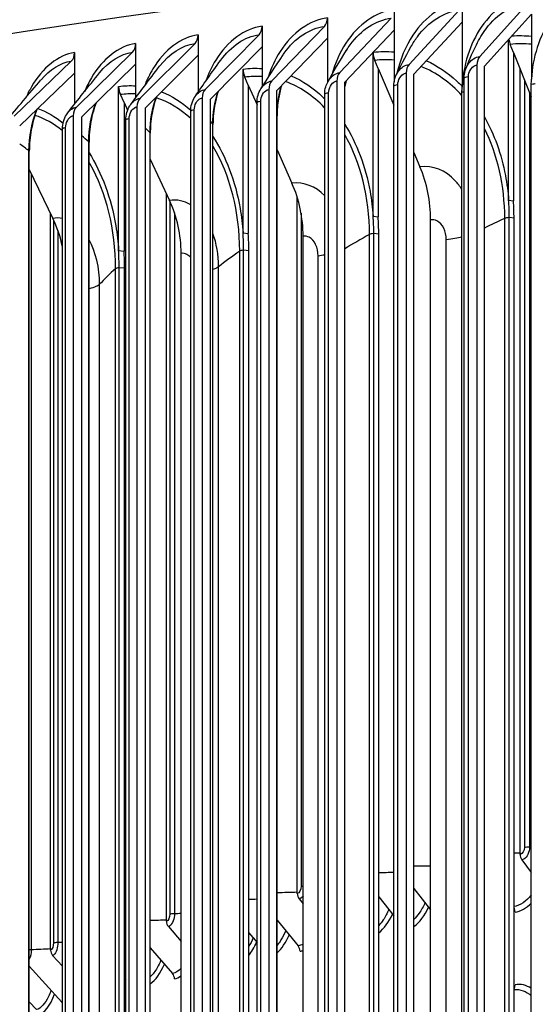
# Model space of a CAD drawing. Units: inches. Extents: x -19 to 86, y 1 to 83.
# Drawn here: x -5 to -3, y 73 to 77 of the extents above; entities that cross this region are included whole.
import ezdxf

# ---------------------------------------------------------------- set-up
doc = ezdxf.new("R2010")
doc.units = ezdxf.units.IN
doc.header["$LTSCALE"] = 4
doc.header["$MEASUREMENT"] = 0
doc.layers.add('Visible (ANSI)', color=7, linetype='Continuous')
doc.layers.add('Visible Narrow (ANSI)', color=7, linetype='Continuous')

msp = doc.modelspace()

# ---------------------------------------------------------------- linework, layer by layer
at = {"layer": 'Visible (ANSI)'}
for p, q in [((-3.30395, 76.86841), (-3.30395, 76.79839)), ((-3.24365, 76.68098), (-3.07616, 76.86593)), ((-3.53672, 76.84099), (-3.53672, 76.77098)), ((-3.4854, 76.65372), (-3.31363, 76.83916)), ((-3.06672, 76.82513), (-3.22739, 76.64773)), ((-3.06672, 76.82513), (-3.06672, 76.60288)), ((-3.76493, 76.81292), (-3.76493, 76.74291)), ((-3.72261, 76.62579), (-3.54663, 76.81172)), ((-3.30395, 76.79839), (-3.46871, 76.62052)), ((-3.30395, 76.79839), (-3.30395, 76.57614)), ((-3.98846, 76.78421), (-3.98846, 76.71419)), ((-3.95516, 76.59718), (-3.77507, 76.78362)), ((-3.53672, 76.77098), (-3.70551, 76.59263)), ((-3.53672, 76.77098), (-3.53672, 76.59409)), ((-4.42111, 76.72491), (-4.42111, 76.6549)), ((-4.40589, 76.53802), (-4.21782, 76.72551)), ((-4.20723, 76.75487), (-4.20723, 76.68485)), ((-4.18296, 76.56792), (-3.99884, 76.75488)), ((-3.76493, 76.74291), (-3.93767, 76.56408)), ((-3.76493, 76.74291), (-3.76493, 76.59142)), ((-3.14471, 76.18979), (-3.14471, 76.73902)), ((-4.63002, 76.69436), (-4.63002, 76.62434)), ((-4.62385, 76.5075), (-4.43193, 76.69552)), ((-3.98846, 76.71419), (-4.16507, 76.53487)), ((-3.98846, 76.71419), (-3.98846, 76.57661)), ((-3.6083, 76.13513), (-3.6083, 76.69532)), ((-3.12843, 76.6949), (-3.13937, 76.72197)), ((-3.12843, 76.6949), (-3.12843, 76.1873)), ((-3.12843, 76.6949), (-3.06711, 76.54326)), ((-4.83674, 76.47636), (-4.64105, 76.66493)), ((-4.20723, 76.68485), (-4.38762, 76.50502)), ((-4.20723, 76.68485), (-4.20723, 76.5589)), ((-3.59121, 76.64033), (-3.6027, 76.66734)), ((-4.63002, 76.62434), (-4.81773, 76.44346)), ((-4.63002, 76.62434), (-4.63002, 76.51802)), ((-4.42111, 76.6549), (-4.60521, 76.47454)), ((-4.42111, 76.6549), (-4.42111, 76.53924)), ((-4.05346, 76.07787), (-4.05346, 76.63806)), ((-3.59121, 76.64033), (-3.59121, 76.13273)), ((-3.59121, 76.64033), (-3.53786, 76.51492)), ((-3.49508, 76.62447), (-3.49508, 69.73483)), ((-3.25309, 76.65176), (-3.25309, 69.76211)), ((-3.22739, 69.75808), (-3.22739, 76.64773)), ((-3.10509, 73.95378), (-3.10509, 76.63719)), ((-4.0356, 76.58318), (-4.04761, 76.61012)), ((-3.73252, 76.59651), (-3.73252, 69.70686)), ((-3.70551, 69.70298), (-3.70551, 76.59263)), ((-3.46871, 69.73087), (-3.46871, 76.62052)), ((-3.29709, 69.79192), (-3.29709, 76.60722)), ((-4.47934, 76.01814), (-4.47934, 76.57833)), ((-4.0356, 76.58318), (-4.0356, 76.07557)), ((-4.0356, 76.58318), (-4.00567, 76.51604)), ((-3.96531, 76.56788), (-3.96531, 69.67823)), ((-3.93767, 69.67443), (-3.93767, 76.56408)), ((-3.53786, 69.76463), (-3.53786, 76.57993)), ((-3.30433, 69.74328), (-3.30433, 76.55858)), ((-3.06711, 69.77002), (-3.06711, 76.58532)), ((-4.46074, 76.52355), (-4.47325, 76.55042)), ((-4.46074, 76.52355), (-4.46074, 76.01594)), ((-4.46074, 76.52355), (-4.44839, 76.49702)), ((-4.19333, 76.53859), (-4.19333, 69.64894)), ((-4.16507, 69.64522), (-4.16507, 76.53487)), ((-4.00567, 69.70802), (-4.00567, 76.52332)), ((-3.77409, 69.73666), (-3.77409, 76.55196)), ((-4.41649, 76.50866), (-4.41649, 69.61901)), ((-4.38762, 69.61537), (-4.38762, 76.50502)), ((-4.23248, 69.67874), (-4.23248, 76.49404)), ((-4.63466, 76.4781), (-4.63466, 69.58845)), ((-4.60521, 69.58489), (-4.60521, 76.47454)), ((-4.45442, 69.64881), (-4.45442, 76.46411)), ((-3.93698, 69.67353), (-3.93698, 76.47814)), ((-4.67139, 69.61826), (-4.67139, 76.43356)), ((-4.15635, 69.63406), (-4.15635, 76.44871)), ((-4.58031, 69.57273), (-4.58031, 76.38803)), ((-4.37082, 69.60337), (-4.37082, 76.41867)), ((-4.78471, 69.54149), (-4.78471, 76.35679)), ((-3.93698, 76.36195), (-3.88599, 76.24755)), ((-4.37082, 76.33036), (-4.30493, 76.18879)), ((-3.46871, 76.35236), (-3.44809, 76.30387)), ((-4.78471, 76.29405), (-4.70413, 76.1277)), ((-4.31537, 73.72555), (-4.31537, 76.21123)), ((-3.86774, 73.82015), (-3.86774, 76.19866)), ((-3.14471, 76.18979), (-3.12843, 76.1873)), ((-4.71178, 73.62708), (-4.71178, 76.1435)), ((-3.6083, 76.13513), (-3.59121, 76.13273)), ((-3.41178, 70.0259), (-3.41178, 76.1225)), ((-3.14252, 70.18276), (-3.14252, 76.13065)), ((-3.12624, 70.18026), (-3.12624, 76.12816)), ((-4.05346, 76.07787), (-4.0356, 76.07557)), ((-3.84803, 69.96979), (-3.84803, 76.06639)), ((-3.6062, 70.1281), (-3.6062, 76.076)), ((-3.58911, 70.1257), (-3.58911, 76.0736)), ((-4.47934, 76.01814), (-4.46074, 76.01594)), ((-4.05145, 70.07086), (-4.05145, 76.01876)), ((-4.2654, 69.91125), (-4.2654, 76.00785)), ((-4.03359, 70.06856), (-4.03359, 76.01646)), ((-4.47742, 70.01114), (-4.47742, 75.95904)), ((-4.45882, 70.00894), (-4.45882, 75.95684)), ((-3.09917, 73.93523), (-3.06711, 73.89204)), ((-3.46871, 73.83785), (-3.41178, 73.76464)), ((-3.86135, 73.80168), (-3.84803, 73.78528)), ((-3.58911, 73.8093), (-3.53786, 73.74437)), ((-4.30869, 73.70715), (-4.2654, 73.65646)), ((-3.93698, 73.72874), (-3.86486, 73.64106)), ((-4.03359, 73.68569), (-4.00567, 73.65219)), ((-4.37082, 73.63455), (-4.29478, 73.54657)), ((-4.70484, 73.60874), (-4.67139, 73.5713)), ((-4.45882, 73.59609), (-4.45442, 73.59106)), ((-4.78471, 73.57146), (-4.67358, 73.44837)), ((-4.78471, 73.45031), (-4.76007, 73.4233))]:
    msp.add_line(p, q, dxfattribs=at)
for centre, major_axis, ratio, start_param, end_param in [((6.21807, 75.53148), (-14.47323, 0), 0.1314988, 3.9945768, 6.2700491), ((-3.79256, 76.81672), (-0.00499, 0.03969), 0.6849699, 3.6454174, 4.5309059), ((-4.01672, 76.78793), (-0.00521, 0.03966), 0.7003076, 3.6416294, 4.527118), ((-4.45057, 76.72847), (-0.00567, 0.0396), 0.7299932, 3.63329, 4.5187785), ((-4.23609, 76.75851), (-0.00543, 0.03963), 0.7153177, 3.6375936, 4.5230821), ((-3.11214, 76.74499), (-0.00561, 0.04968), 0.6456679, 1.6029246, 1.9783584), ((-4.66006, 76.69783), (-0.00591, 0.03956), 0.7443273, 3.6286963, 4.5141848), ((-3.57412, 76.69052), (-0.00611, 0.04963), 0.6776379, 1.3910158, 1.9716454), ((-3.22738, 76.64773), (-0.00439, 0.03976), 0.6370637, 0.5138714, 1.3993599), ((-4.01773, 76.63346), (-0.00666, 0.04956), 0.7083365, 1.3834097, 1.9640393), ((-3.70551, 76.59263), (-0.00478, 0.03971), 0.6693118, 0.5073826, 1.3928711), ((-3.46871, 76.62052), (-0.00458, 0.03974), 0.6533405, 0.5107266, 1.3962152), ((-3.93767, 76.56408), (-0.00499, 0.03969), 0.6849699, 0.5038247, 1.3893132), ((-4.44214, 76.57394), (-0.00725, 0.04947), 0.7377059, 1.3747655, 1.9553951), ((-4.16507, 76.53487), (-0.00521, 0.03966), 0.7003076, 0.5000368, 1.3855253), ((-4.38762, 76.50502), (-0.00543, 0.03963), 0.7153177, 0.496001, 1.3814895), ((-4.60521, 76.47454), (-0.00567, 0.0396), 0.7299932, 0.4916973, 1.3771859), ((-3.63337, 76.15361), (0.03962, -0.32173), 0.6776379, 1.3910158, 1.9716454), ((-4.07966, 76.09621), (0.04315, -0.32128), 0.7083365, 1.3834097, 1.9640393), ((-4.50663, 76.03632), (0.04699, -0.32074), 0.7377059, 1.3747655, 1.9553951), ((-4.91348, 75.97406), (0.05119, -0.3201), 0.7656912, 1.623016, 1.9455323), ((-3.0859, 73.95167), (0.00389, -0.0247), 0.7606749, 4.5084012, 5.3154094), ((-3.84699, 73.81831), (0.0048, -0.02454), 0.8228999, 4.4788355, 5.2858436), ((-3.14222, 73.75836), (0.00402, -0.02467), 0.771643, 1.3625536, 1.9704206), ((-4.2937, 73.72391), (0.00557, -0.02437), 0.8594218, 4.4522637, 5.2592718), ((-3.87938, 73.62439), (0.00498, -0.0245), 0.8324128, 1.3312154, 2.1382235), ((-4.68929, 73.62565), (0.00654, -0.02413), 0.8917644, 4.4175298, 5.224538), ((-4.30992, 73.52977), (0.00579, -0.02432), 0.8679057, 1.302873, 2.1098811), ((-3.14222, 73.51053), (-0.00402, 0.02467), 0.771643, 3.8962792, 4.5041463), ((-4.68926, 73.43143), (0.00681, -0.02405), 0.8991782, 1.9282816, 2.0725751)]:
    msp.add_ellipse(centre, major_axis=major_axis, ratio=ratio, start_param=start_param, end_param=end_param, dxfattribs=at)
for points, knots in [([(-8.19529, 76.22552), (-8.12839, 76.32104), (-8.02923, 76.4035), (-7.5252, 76.71323), (-6.88402, 76.91733), (-5.16691, 77.27859), (-4.12732, 77.43419), (-1.73675, 77.69287), (-0.38892, 77.79623), (2.48323, 77.94163), (4.00672, 77.98375), (7.07688, 78.00274), (8.62299, 77.97963), (11.58251, 77.87051), (12.99535, 77.78451), (14.78286, 77.62583), (15.27337, 77.57596), (15.73767, 77.52212)], [6.1537261, 6.1537261, 6.1537261, 6.1537261, 6.272691, 6.272691, 6.6205072, 6.6205072, 6.9441381, 6.9441381, 7.2651905, 7.2651905, 7.5856849, 7.5856849, 7.9060465, 7.9060465, 8.2264763, 8.2264763, 8.3553536, 8.3553536, 8.3553536, 8.3553536]), ([(-3.29709, 76.60722), (-3.29709, 76.61577), (-3.2958, 76.62447), (-3.29271, 76.63468), (-3.29203, 76.63667), (-3.29128, 76.63863)], [0, 0, 0, 0, 0.065325976, 0.065325976, 0.081414083, 0.081414083, 0.081414083, 0.081414083]), ([(-3.77409, 76.55196), (-3.77409, 76.56053), (-3.77282, 76.56925), (-3.76852, 76.58378), (-3.76594, 76.5899), (-3.76273, 76.59556)], [0, 0, 0, 0, 0.06545623, 0.06545623, 0.11580589, 0.11580589, 0.11580589, 0.11580589]), ([(-3.53786, 76.57993), (-3.53786, 76.58849), (-3.53658, 76.5972), (-3.53277, 76.60994), (-3.53104, 76.61437), (-3.52899, 76.61859)], [0, 0, 0, 0, 0.06539992, 0.06539992, 0.10157413, 0.10157413, 0.10157413, 0.10157413]), ([(-4.13857, 76.56178), (-4.14291, 76.54838), (-4.14654, 76.53447), (-4.15395, 76.49691), (-4.15635, 76.47243), (-4.15635, 76.44871)], [0.25611972, 0.25611972, 0.25611972, 0.25611972, 0.36587389, 0.36587389, 0.54893267, 0.54893267, 0.54893267, 0.54893267]), ([(-4.00567, 76.52332), (-4.00567, 76.53189), (-4.00441, 76.54063), (-3.99974, 76.55657), (-3.99641, 76.56403), (-3.99219, 76.57071)], [0, 0, 0, 0, 0.06549192, 0.06549192, 0.12706787, 0.12706787, 0.12706787, 0.12706787]), ([(-3.9222, 76.58009), (-3.92649, 76.56563), (-3.92991, 76.55064), (-3.93542, 76.51659), (-3.93698, 76.49713), (-3.93698, 76.47814)], [0.25046493, 0.25046493, 0.25046493, 0.25046493, 0.36685167, 0.36685167, 0.51350538, 0.51350538, 0.51350538, 0.51350538]), ([(-4.55627, 76.52249), (-4.56084, 76.51035), (-4.56485, 76.49764), (-4.57407, 76.46159), (-4.57795, 76.43712), (-4.58004, 76.40466), (-4.58031, 76.39631), (-4.58031, 76.38803)], [0.25930843, 0.25930843, 0.25930843, 0.25930843, 0.36320151, 0.36320151, 0.54773905, 0.54773905, 0.6116525, 0.6116525, 0.6116525, 0.6116525]), ([(-4.34994, 76.54258), (-4.35439, 76.52992), (-4.3582, 76.51673), (-4.36661, 76.47993), (-4.3698, 76.4553), (-4.37075, 76.42705), (-4.37082, 76.42285), (-4.37082, 76.41867)], [0.25882875, 0.25882875, 0.25882875, 0.25882875, 0.36466481, 0.36466481, 0.54926707, 0.54926707, 0.58152334, 0.58152334, 0.58152334, 0.58152334]), ([(-4.23248, 76.49404), (-4.23248, 76.50261), (-4.23124, 76.51134), (-4.22652, 76.52765), (-4.22302, 76.53545), (-4.21811, 76.54309), (-4.21764, 76.5438), (-4.21716, 76.5445)], [0, 0, 0, 0, 0.06550378, 0.06550378, 0.12989622, 0.12989622, 0.13653652, 0.13653652, 0.13653652, 0.13653652]), ([(-4.75749, 76.50151), (-4.76221, 76.48973), (-4.76642, 76.47734), (-4.77634, 76.44194), (-4.7808, 76.41768), (-4.78414, 76.38132), (-4.78471, 76.36897), (-4.78471, 76.35679)], [0.25805381, 0.25805381, 0.25805381, 0.25805381, 0.36145592, 0.36145592, 0.5458125, 0.5458125, 0.63979196, 0.63979196, 0.63979196, 0.63979196]), ([(-4.67139, 76.43356), (-4.67139, 76.44213), (-4.67018, 76.45086), (-4.66559, 76.46716), (-4.6622, 76.47496), (-4.65636, 76.48429), (-4.65474, 76.4866), (-4.65302, 76.4888)], [0, 0, 0, 0, 0.0654418, 0.0654418, 0.12972853, 0.12972853, 0.15188019, 0.15188019, 0.15188019, 0.15188019]), ([(-4.45442, 76.46411), (-4.45442, 76.47268), (-4.4532, 76.48142), (-4.44854, 76.49773), (-4.44509, 76.50552), (-4.43967, 76.51407), (-4.4386, 76.51563), (-4.43748, 76.51715)], [0, 0, 0, 0, 0.06548832, 0.06548832, 0.12984267, 0.12984267, 0.1447127, 0.1447127, 0.1447127, 0.1447127])]:
    msp.add_open_spline(points, degree=3, knots=knots, dxfattribs=at)
for points in [[(-3.76273, 76.59556), (-3.74469, 76.62745), (-3.72341, 76.66333), (-3.69954, 76.70189)], [(-3.52899, 76.61859), (-3.51573, 76.64577), (-3.49874, 76.67831), (-3.47887, 76.71409)], [(-3.29128, 76.63863), (-3.28329, 76.65948), (-3.27079, 76.68839), (-3.2551, 76.72112)], [(-4.21716, 76.5445), (-4.1905, 76.58328), (-4.16129, 76.62461), (-4.12997, 76.66785)], [(-3.99219, 76.57071), (-3.9697, 76.60636), (-3.94436, 76.64515), (-3.91667, 76.68619)], [(-4.65302, 76.4888), (-4.61869, 76.53259), (-4.58232, 76.57818), (-4.54419, 76.62518)], [(-4.43748, 76.51715), (-4.40688, 76.5586), (-4.37401, 76.60219), (-4.33921, 76.6474)], [(-4.86365, 76.45956), (-4.82578, 76.50541), (-4.78607, 76.5528), (-4.74476, 76.60142)], [(-3.7009, 76.5975), (-3.70262, 76.59109), (-3.70416, 76.58459), (-3.70551, 76.57803)], [(-3.06711, 76.58532), (-3.06711, 76.59116), (-3.06698, 76.59702), (-3.06672, 76.60288)], [(-3.30433, 76.55858), (-3.30433, 76.56442), (-3.3042, 76.57028), (-3.30395, 76.57614)], [(-3.14252, 76.13065), (-3.14252, 76.15048), (-3.14325, 76.17022), (-3.14471, 76.18979)], [(-3.12624, 76.12816), (-3.12624, 76.14799), (-3.12697, 76.16773), (-3.12843, 76.1873)], [(-3.6062, 76.076), (-3.6062, 76.09583), (-3.6069, 76.11557), (-3.6083, 76.13513)], [(-3.58911, 76.0736), (-3.58911, 76.09343), (-3.58982, 76.11317), (-3.59121, 76.13273)], [(-4.05145, 76.01876), (-4.05145, 76.03859), (-4.05212, 76.05832), (-4.05346, 76.07787)], [(-4.03359, 76.01646), (-4.03359, 76.03629), (-4.03426, 76.05602), (-4.0356, 76.07557)], [(-4.47742, 75.95904), (-4.47742, 75.97886), (-4.47806, 75.99859), (-4.47934, 76.01814)], [(-4.45882, 75.95684), (-4.45882, 75.97667), (-4.45946, 75.9964), (-4.46074, 76.01594)]]:
    msp.add_open_spline(points, degree=3, dxfattribs=at)
at = {"layer": 'Visible Narrow (ANSI)'}
for p, q in [((-3.28241, 69.79604), (-3.28241, 76.61134)), ((-3.09045, 76.60098), (-3.09045, 73.97838)), ((-3.76075, 69.74063), (-3.76075, 76.55593)), ((-3.52386, 69.76868), (-3.52386, 76.58397)), ((-3.07277, 76.55727), (-3.07277, 73.97957)), ((-3.99297, 69.71192), (-3.99297, 76.52722)), ((-4.22041, 69.68255), (-4.22041, 76.49785)), ((-4.44297, 69.65255), (-4.44297, 76.46785)), ((-3.93734, 69.674), (-3.93734, 76.47913)), ((-4.66055, 69.62191), (-4.66055, 76.43721)), ((-4.15689, 69.63475), (-4.15689, 76.44994)), ((-4.58133, 69.57441), (-4.58133, 76.38971)), ((-4.37159, 69.60482), (-4.37159, 76.42012)), ((-4.78602, 69.5434), (-4.78602, 76.3587)), ((-4.77829, 76.28081), (-4.77829, 73.62869)), ((-4.30399, 76.18675), (-4.30399, 73.75045)), ((-4.7018, 76.12281), (-4.7018, 73.65208)), ((-4.28815, 76.14679), (-4.28815, 73.75203)), ((-3.85501, 76.14558), (-3.85501, 73.84494)), ((-3.15799, 70.17959), (-3.15799, 76.12748)), ((-3.12624, 76.12816), (-3.14252, 76.13065)), ((-4.68684, 76.08615), (-4.68684, 73.6538)), ((-3.62061, 70.12485), (-3.62061, 76.07275)), ((-3.58911, 76.0736), (-3.6062, 76.076)), ((-3.35795, 70.10685), (-3.35795, 76.05474)), ((-4.03359, 76.01646), (-4.05145, 76.01876)), ((-4.06477, 70.06753), (-4.06477, 76.01543)), ((-3.79642, 70.05104), (-3.79642, 75.99894)), ((-4.48964, 70.00773), (-4.48964, 75.95563)), ((-4.45882, 75.95684), (-4.47742, 75.95904)), ((-4.13702, 70.01444), (-4.13702, 75.96233)), ((-4.54433, 69.95428), (-4.54433, 75.90218))]:
    msp.add_line(p, q, dxfattribs=at)
msp.add_ellipse((6.21807, 75.97613), major_axis=(-14.49646, 0), ratio=0.1314988, start_param=3.9959752, end_param=6.1413246, dxfattribs=at)
for points, knots in [([(-3.06672, 76.89515), (-3.13096, 76.88807), (-3.19421, 76.84592), (-3.23821, 76.78118), (-3.27711, 76.72393), (-3.3008, 76.64976), (-3.30395, 76.57614)], [-1.5707963, -1.5707963, -1.5707963, -1.5707963, -0.7672169, -0.7672169, -0.7672169, -0.0565761, -0.0565761, -0.0565761, -0.0565761]), ([(-2.82516, 76.92122), (-2.89054, 76.91432), (-2.95495, 76.87235), (-2.99976, 76.80774), (-3.03939, 76.7506), (-3.06351, 76.6765), (-3.06672, 76.60288)], [-1.5707963, -1.5707963, -1.5707963, -1.5707963, -0.7672169, -0.7672169, -0.7672169, -0.0565761, -0.0565761, -0.0565761, -0.0565761]), ([(-3.30395, 76.86841), (-3.367, 76.86114), (-3.42907, 76.81882), (-3.47223, 76.75395), (-3.4976, 76.71583), (-3.51636, 76.67026), (-3.52701, 76.62236)], [-1.5707963, -1.5707963, -1.5707963, -1.5707963, -0.7672169, -0.7672169, -0.7672169, -0.2949363, -0.2949363, -0.2949363, -0.2949363]), ([(-3.25495, 76.72104), (-3.24559, 76.74072), (-3.23454, 76.75913), (-3.22198, 76.77567), (-3.18294, 76.8271), (-3.12987, 76.86001), (-3.07616, 76.86593)], [2.15678137, 2.15678137, 2.15678137, 2.15678137, 2.39644714, 2.39644714, 2.39644714, 3.14159265, 3.14159265, 3.14159265, 3.14159265]), ([(-3.53672, 76.84099), (-3.59856, 76.83355), (-3.65941, 76.79105), (-3.70172, 76.72607), (-3.72236, 76.69436), (-3.73854, 76.65754), (-3.74941, 76.61853)], [-1.5707963, -1.5707963, -1.5707963, -1.5707963, -0.7672169, -0.7672169, -0.7672169, -0.3751914, -0.3751914, -0.3751914, -0.3751914]), ([(-3.47878, 76.71405), (-3.47209, 76.7262), (-3.46472, 76.73773), (-3.45673, 76.74849), (-3.41843, 76.80002), (-3.36635, 76.83308), (-3.31363, 76.83916)], [2.2410135, 2.2410135, 2.2410135, 2.2410135, 2.39644714, 2.39644714, 2.39644714, 3.14159265, 3.14159265, 3.14159265, 3.14159265]), ([(-3.76493, 76.81292), (-3.82553, 76.80531), (-3.88514, 76.76264), (-3.92657, 76.69753), (-3.94347, 76.67099), (-3.95731, 76.64087), (-3.96761, 76.60891)], [-1.5707963, -1.5707963, -1.5707963, -1.5707963, -0.7672169, -0.7672169, -0.7672169, -0.4395713, -0.4395713, -0.4395713, -0.4395713]), ([(-3.69951, 76.70187), (-3.69552, 76.70835), (-3.69133, 76.71462), (-3.68695, 76.72064), (-3.64941, 76.77229), (-3.59835, 76.80549), (-3.54663, 76.81172)], [2.30957281, 2.30957281, 2.30957281, 2.30957281, 2.39644714, 2.39644714, 2.39644714, 3.14159265, 3.14159265, 3.14159265, 3.14159265]), ([(-3.98846, 76.78421), (-4.0478, 76.77642), (-4.10614, 76.73359), (-4.14668, 76.66837), (-4.16043, 76.64624), (-4.17212, 76.62164), (-4.18146, 76.59557)], [-1.5707963, -1.5707963, -1.5707963, -1.5707963, -0.7672169, -0.7672169, -0.7672169, -0.4945615, -0.4945615, -0.4945615, -0.4945615]), ([(-3.91667, 76.68619), (-3.91531, 76.6882), (-3.91394, 76.69019), (-3.91255, 76.69215), (-3.87577, 76.7439), (-3.82575, 76.77725), (-3.77507, 76.78362)], [2.36821158, 2.36821158, 2.36821158, 2.36821158, 2.39644714, 2.39644714, 2.39644714, 3.14159265, 3.14159265, 3.14159265, 3.14159265]), ([(-4.42111, 76.72491), (-4.47783, 76.7168), (-4.53354, 76.67364), (-4.57224, 76.60819), (-4.58093, 76.59349), (-4.58875, 76.57772), (-4.59564, 76.56117)], [-1.57079633, -1.57079633, -1.57079633, -1.57079633, -0.76721687, -0.76721687, -0.76721687, -0.58678625, -0.58678625, -0.58678625, -0.58678625]), ([(-4.20723, 76.75487), (-4.26527, 76.74691), (-4.3223, 76.70392), (-4.36193, 76.63858), (-4.37299, 76.62036), (-4.38267, 76.60047), (-4.39084, 76.57947)], [-1.5707963, -1.5707963, -1.5707963, -1.5707963, -0.7672169, -0.7672169, -0.7672169, -0.5430831, -0.5430831, -0.5430831, -0.5430831]), ([(-4.63002, 76.69436), (-4.68539, 76.68608), (-4.73975, 76.64276), (-4.7775, 76.57721), (-4.7841, 76.56574), (-4.79019, 76.55363), (-4.79573, 76.54101)], [-1.57079633, -1.57079633, -1.57079633, -1.57079633, -0.76721687, -0.76721687, -0.76721687, -0.62672235, -0.62672235, -0.62672235, -0.62672235]), ([(-3.42599, 76.66641), (-3.38913, 76.64962), (-3.35414, 76.62629), (-3.32233, 76.59684), (-3.31608, 76.59106), (-3.30995, 76.58504), (-3.30396, 76.5788)], [-2.73423365, -2.73423365, -2.73423365, -2.73423365, -2.47467412, -2.47467412, -2.47467412, -2.42368643, -2.42368643, -2.42368643, -2.42368643]), ([(-3.29108, 76.63849), (-3.28535, 76.65322), (-3.27591, 76.66597), (-3.26437, 76.67339), (-3.25784, 76.6776), (-3.25075, 76.6802), (-3.24365, 76.68098)], [2.0418716, 2.0418716, 2.0418716, 2.0418716, 2.7439596, 2.7439596, 2.7439596, 3.1415927, 3.1415927, 3.1415927, 3.1415927]), ([(-3.76254, 76.5954), (-3.75725, 76.60483), (-3.75041, 76.61279), (-3.74255, 76.61809), (-3.73626, 76.62233), (-3.72944, 76.62496), (-3.72261, 76.62579)], [2.24727306, 2.24727306, 2.24727306, 2.24727306, 2.7439596, 2.7439596, 2.7439596, 3.14159265, 3.14159265, 3.14159265, 3.14159265]), ([(-3.52878, 76.61843), (-3.52312, 76.63003), (-3.51513, 76.63989), (-3.50574, 76.64608), (-3.49932, 76.65031), (-3.49237, 76.65292), (-3.4854, 76.65372)], [2.16117551, 2.16117551, 2.16117551, 2.16117551, 2.7439596, 2.7439596, 2.7439596, 3.14159265, 3.14159265, 3.14159265, 3.14159265]), ([(-3.52386, 76.58397), (-3.52386, 76.60087), (-3.51381, 76.61804), (-3.501, 76.623), (-3.49906, 76.62375), (-3.49707, 76.62425), (-3.49508, 76.62447)], [1.5707963, 1.5707963, 1.5707963, 1.5707963, 2.9343474, 2.9343474, 2.9343474, 3.1415927, 3.1415927, 3.1415927, 3.1415927]), ([(-3.28241, 76.61134), (-3.28241, 76.62824), (-3.27218, 76.64538), (-3.25913, 76.6503), (-3.25715, 76.65104), (-3.25512, 76.65153), (-3.25309, 76.65176)], [1.5707963, 1.5707963, 1.5707963, 1.5707963, 2.9343474, 2.9343474, 2.9343474, 3.1415927, 3.1415927, 3.1415927, 3.1415927]), ([(-3.99202, 76.57057), (-3.98721, 76.57831), (-3.98132, 76.58485), (-3.97471, 76.58943), (-3.96854, 76.59369), (-3.96186, 76.59634), (-3.95516, 76.59718)], [2.31697614, 2.31697614, 2.31697614, 2.31697614, 2.7439596, 2.7439596, 2.7439596, 3.14159265, 3.14159265, 3.14159265, 3.14159265]), ([(-3.88857, 76.61465), (-3.84952, 76.59787), (-3.81246, 76.57319), (-3.77904, 76.54119), (-3.77738, 76.5396), (-3.77573, 76.53799), (-3.7741, 76.53637)], [-2.75852856, -2.75852856, -2.75852856, -2.75852856, -2.47467412, -2.47467412, -2.47467412, -2.46059169, -2.46059169, -2.46059169, -2.46059169]), ([(-3.76075, 76.55593), (-3.76075, 76.57283), (-3.7509, 76.59002), (-3.73833, 76.59501), (-3.73642, 76.59577), (-3.73447, 76.59628), (-3.73252, 76.59651)], [1.5707963, 1.5707963, 1.5707963, 1.5707963, 2.9343474, 2.9343474, 2.9343474, 3.1415927, 3.1415927, 3.1415927, 3.1415927]), ([(-4.21702, 76.54438), (-4.21272, 76.55075), (-4.20767, 76.55616), (-4.20209, 76.56011), (-4.19606, 76.56439), (-4.18951, 76.56706), (-4.18296, 76.56792)], [2.37641475, 2.37641475, 2.37641475, 2.37641475, 2.7439596, 2.7439596, 2.7439596, 3.14159265, 3.14159265, 3.14159265, 3.14159265]), ([(-3.99297, 76.52722), (-3.99297, 76.54411), (-3.98332, 76.56134), (-3.971, 76.56637), (-3.96913, 76.56713), (-3.96722, 76.56764), (-3.96531, 76.56788)], [1.5707963, 1.5707963, 1.5707963, 1.5707963, 2.9343474, 2.9343474, 2.9343474, 3.1415927, 3.1415927, 3.1415927, 3.1415927]), ([(-4.43737, 76.51704), (-4.43358, 76.52228), (-4.42929, 76.52675), (-4.42461, 76.53016), (-4.41871, 76.53445), (-4.4123, 76.53714), (-4.40589, 76.53802)], [2.42866437, 2.42866437, 2.42866437, 2.42866437, 2.7439596, 2.7439596, 2.7439596, 3.14159265, 3.14159265, 3.14159265, 3.14159265]), ([(-4.22041, 76.49785), (-4.22041, 76.51475), (-4.21096, 76.532), (-4.19891, 76.53706), (-4.19708, 76.53783), (-4.1952, 76.53834), (-4.19333, 76.53859)], [1.5707963, 1.5707963, 1.5707963, 1.5707963, 2.9343474, 2.9343474, 2.9343474, 3.1415927, 3.1415927, 3.1415927, 3.1415927]), ([(-4.65293, 76.48872), (-4.64966, 76.49298), (-4.64603, 76.49667), (-4.64214, 76.49958), (-4.63638, 76.50389), (-4.63012, 76.5066), (-4.62385, 76.5075)], [2.47553418, 2.47553418, 2.47553418, 2.47553418, 2.7439596, 2.7439596, 2.7439596, 3.14159265, 3.14159265, 3.14159265, 3.14159265]), ([(-4.44297, 76.46785), (-4.44297, 76.48474), (-4.43373, 76.50202), (-4.42194, 76.50712), (-4.42015, 76.50789), (-4.41832, 76.50841), (-4.41649, 76.50866)], [1.5707963, 1.5707963, 1.5707963, 1.5707963, 2.9343474, 2.9343474, 2.9343474, 3.1415927, 3.1415927, 3.1415927, 3.1415927]), ([(-4.66055, 76.43721), (-4.66055, 76.45411), (-4.65152, 76.47142), (-4.64, 76.47654), (-4.63825, 76.47732), (-4.63646, 76.47785), (-4.63466, 76.4781)], [1.5707963, 1.5707963, 1.5707963, 1.5707963, 2.9343474, 2.9343474, 2.9343474, 3.1415927, 3.1415927, 3.1415927, 3.1415927]), ([(-3.22759, 76.47485), (-3.19416, 76.4155), (-3.16939, 76.34708), (-3.15563, 76.27381), (-3.15048, 76.24635), (-3.14683, 76.21826), (-3.14471, 76.18979)], [-2.17902505, -2.17902505, -2.17902505, -2.17902505, -1.80641387, -1.80641387, -1.80641387, -1.66679185, -1.66679185, -1.66679185, -1.66679185]), ([(-3.70568, 76.44999), (-3.66456, 76.38437), (-3.63436, 76.30512), (-3.61881, 76.21908), (-3.61386, 76.19166), (-3.61034, 76.16358), (-3.6083, 76.13513)], [-2.24440979, -2.24440979, -2.24440979, -2.24440979, -1.80641387, -1.80641387, -1.80641387, -1.66679185, -1.66679185, -1.66679185, -1.66679185]), ([(-4.15648, 76.40773), (-4.11213, 76.33951), (-4.07964, 76.25465), (-4.06353, 76.16177), (-4.05878, 76.13437), (-4.05541, 76.10632), (-4.05346, 76.07787)], [-2.27970536, -2.27970536, -2.27970536, -2.27970536, -1.80641387, -1.80641387, -1.80641387, -1.66679185, -1.66679185, -1.66679185, -1.66679185]), ([(-4.06477, 76.01543), (-4.06477, 76.14883), (-4.09781, 76.27735), (-4.15605, 76.37346), (-4.15615, 76.37362), (-4.15625, 76.37379), (-4.15635, 76.37395)], [1.57079633, 1.57079633, 1.57079633, 1.57079633, 2.24637479, 2.24637479, 2.24637479, 2.24753796, 2.24753796, 2.24753796, 2.24753796]), ([(-4.58043, 76.35182), (-4.53671, 76.28311), (-4.50467, 76.19678), (-4.48896, 76.10198), (-4.48443, 76.07461), (-4.48121, 76.04657), (-4.47934, 76.01814)], [-2.28995223, -2.28995223, -2.28995223, -2.28995223, -1.80641387, -1.80641387, -1.80641387, -1.66679185, -1.66679185, -1.66679185, -1.66679185]), ([(-4.48964, 75.95563), (-4.48964, 76.08903), (-4.52118, 76.21737), (-4.57674, 76.31315), (-4.57792, 76.31519), (-4.57911, 76.31721), (-4.58031, 76.31921)], [1.57079633, 1.57079633, 1.57079633, 1.57079633, 2.24637479, 2.24637479, 2.24637479, 2.26072772, 2.26072772, 2.26072772, 2.26072772]), ([(-3.30443, 76.22552), (-3.31135, 76.2368), (-3.31908, 76.24711), (-3.32753, 76.25623), (-3.36068, 76.29197), (-3.40444, 76.30925), (-3.44809, 76.30387)], [2.23701334, 2.23701334, 2.23701334, 2.23701334, 2.42086721, 2.42086721, 2.42086721, 3.14159265, 3.14159265, 3.14159265, 3.14159265]), ([(-3.35795, 76.05474), (-3.35795, 76.08331), (-3.37105, 76.10948), (-3.38994, 76.11877), (-3.39679, 76.12214), (-3.40429, 76.12342), (-3.41178, 76.1225)], [1.5707963, 1.5707963, 1.5707963, 1.5707963, 2.7232442, 2.7232442, 2.7232442, 3.1415927, 3.1415927, 3.1415927, 3.1415927]), ([(-3.79642, 75.99894), (-3.79642, 76.0275), (-3.80899, 76.0536), (-3.8271, 76.06278), (-3.83367, 76.06612), (-3.84085, 76.06735), (-3.84803, 76.06639)], [1.5707963, 1.5707963, 1.5707963, 1.5707963, 2.7232442, 2.7232442, 2.7232442, 3.1415927, 3.1415927, 3.1415927, 3.1415927]), ([(-4.23259, 75.99346), (-4.23638, 75.99816), (-4.2407, 76.00189), (-4.24541, 76.00436), (-4.25168, 76.00766), (-4.25854, 76.00885), (-4.2654, 76.00785)], [2.40939078, 2.40939078, 2.40939078, 2.40939078, 2.72324424, 2.72324424, 2.72324424, 3.14159265, 3.14159265, 3.14159265, 3.14159265]), ([(-3.07277, 73.97957), (-3.07277, 73.96164), (-3.08166, 73.94319), (-3.09311, 73.93726), (-3.09509, 73.93624), (-3.09713, 73.93555), (-3.09917, 73.93523)], [1.5707963, 1.5707963, 1.5707963, 1.5707963, 2.9093397, 2.9093397, 2.9093397, 3.1415927, 3.1415927, 3.1415927, 3.1415927]), ([(-3.84812, 73.81188), (-3.8505, 73.80835), (-3.85319, 73.80555), (-3.85607, 73.80379), (-3.8578, 73.80274), (-3.85957, 73.80203), (-3.86135, 73.80168)], [2.52237139, 2.52237139, 2.52237139, 2.52237139, 2.90933965, 2.90933965, 2.90933965, 3.14159265, 3.14159265, 3.14159265, 3.14159265]), ([(-3.55452, 73.76541), (-3.55999, 73.7524), (-3.56639, 73.74047), (-3.57356, 73.73014), (-3.57845, 73.7231), (-3.58367, 73.7168), (-3.58912, 73.71131)], [2.23661203, 2.23661203, 2.23661203, 2.23661203, 2.50831604, 2.50831604, 2.50831604, 2.6934796, 2.6934796, 2.6934796, 2.6934796]), ([(-3.4308, 73.78903), (-3.43653, 73.77551), (-3.44328, 73.76312), (-3.45089, 73.75245), (-3.45646, 73.74463), (-3.46245, 73.73773), (-3.46872, 73.73184)], [2.2272197, 2.2272197, 2.2272197, 2.2272197, 2.50831604, 2.50831604, 2.50831604, 2.71435119, 2.71435119, 2.71435119, 2.71435119]), ([(-4.28815, 73.75203), (-4.28815, 73.73409), (-4.29507, 73.71547), (-4.30397, 73.7093), (-4.30552, 73.70823), (-4.3071, 73.70751), (-4.30869, 73.70715)], [1.5707963, 1.5707963, 1.5707963, 1.5707963, 2.9093397, 2.9093397, 2.9093397, 3.1415927, 3.1415927, 3.1415927, 3.1415927]), ([(-3.90757, 73.69295), (-3.91227, 73.68146), (-3.91764, 73.67087), (-3.92359, 73.66157), (-3.92781, 73.65496), (-3.9323, 73.64899), (-3.93699, 73.64373)], [2.26474784, 2.26474784, 2.26474784, 2.26474784, 2.50831604, 2.50831604, 2.50831604, 2.68130762, 2.68130762, 2.68130762, 2.68130762]), ([(-4.68684, 73.6538), (-4.68684, 73.63586), (-4.69291, 73.61718), (-4.70071, 73.61094), (-4.70206, 73.60986), (-4.70345, 73.60912), (-4.70484, 73.60874)], [1.5707963, 1.5707963, 1.5707963, 1.5707963, 2.9093397, 2.9093397, 2.9093397, 3.1415927, 3.1415927, 3.1415927, 3.1415927]), ([(-4.33474, 73.59279), (-4.33842, 73.58329), (-4.34252, 73.57447), (-4.34698, 73.56657), (-4.35421, 73.55375), (-4.36232, 73.54331), (-4.37083, 73.5357)], [2.3025464, 2.3025464, 2.3025464, 2.3025464, 2.50831604, 2.50831604, 2.50831604, 2.84210478, 2.84210478, 2.84210478, 2.84210478]), ([(-4.7102, 73.48893), (-4.71291, 73.48141), (-4.71584, 73.47437), (-4.71899, 73.46792), (-4.73091, 73.44348), (-4.74555, 73.4276), (-4.76007, 73.4233)], [2.34129772, 2.34129772, 2.34129772, 2.34129772, 2.50831604, 2.50831604, 2.50831604, 3.14159265, 3.14159265, 3.14159265, 3.14159265])]:
    msp.add_open_spline(points, degree=3, knots=knots, dxfattribs=at)
for points in [[(-4.3392, 76.64738), (-4.30526, 76.69129), (-4.26181, 76.71948), (-4.21782, 76.72551)], [(-4.12997, 76.66785), (-4.09434, 76.71695), (-4.0469, 76.74857), (-3.99884, 76.75488)], [(-3.06672, 76.72251), (-3.0908, 76.72489), (-3.11512, 76.72471), (-3.13937, 76.72197)], [(-3.13382, 76.75104), (-3.1114, 76.75287), (-3.08897, 76.75256), (-3.06675, 76.75018)], [(-4.54418, 76.62513), (-4.51204, 76.66451), (-4.47222, 76.68975), (-4.43193, 76.69552)], [(-3.6083, 76.69532), (-3.58442, 76.69826), (-3.56047, 76.69855), (-3.53674, 76.6963)], [(-4.74473, 76.60134), (-4.71447, 76.63674), (-4.67797, 76.65941), (-4.64105, 76.66493)], [(-3.53672, 76.66864), (-3.55861, 76.67048), (-3.58069, 76.67005), (-3.6027, 76.66734)], [(-4.05346, 76.63806), (-4.03179, 76.64097), (-4.01005, 76.64151), (-3.98848, 76.63976)], [(-3.30438, 76.54759), (-3.34545, 76.5923), (-3.39327, 76.62609), (-3.44445, 76.64662)], [(-3.98846, 76.6121), (-4.0081, 76.61343), (-4.02788, 76.61277), (-4.04761, 76.61012)], [(-3.77417, 76.50589), (-3.81391, 76.54692), (-3.85946, 76.57731), (-3.90779, 76.59494)], [(-3.70534, 76.57924), (-3.70405, 76.58522), (-3.70261, 76.59117), (-3.70102, 76.59705)], [(-3.28241, 76.61134), (-3.29156, 76.61033), (-3.29709, 76.60877), (-3.29709, 76.60722)], [(-4.47934, 76.57833), (-4.45994, 76.58117), (-4.44047, 76.58193), (-4.42113, 76.58066)], [(-4.33203, 76.56017), (-4.29688, 76.54606), (-4.26325, 76.52502), (-4.23241, 76.49751)], [(-4.15689, 76.44994), (-4.15689, 76.48745), (-4.1506, 76.52566), (-4.13907, 76.56095)], [(-3.93734, 76.47913), (-3.93734, 76.51291), (-3.93213, 76.54722), (-3.9225, 76.57946)], [(-3.76075, 76.55593), (-3.76912, 76.55492), (-3.77406, 76.55343), (-3.77409, 76.55196)], [(-3.52386, 76.58397), (-3.53262, 76.58296), (-3.53785, 76.58144), (-3.53786, 76.57993)], [(-3.29713, 76.55968), (-3.29913, 76.55927), (-3.30154, 76.5589), (-3.30433, 76.55858)], [(-3.05337, 76.58845), (-3.05505, 76.58725), (-3.05994, 76.58611), (-3.06711, 76.58532)], [(-4.42111, 76.55297), (-4.43844, 76.55381), (-4.45587, 76.55296), (-4.47325, 76.55042)], [(-4.37159, 76.42012), (-4.37159, 76.46133), (-4.36417, 76.5034), (-4.35069, 76.54154)], [(-4.23257, 76.46839), (-4.26861, 76.50177), (-4.30876, 76.52614), (-4.35085, 76.53995)], [(-3.99297, 76.52722), (-4.00096, 76.52621), (-4.00562, 76.52476), (-4.00566, 76.52332)], [(-4.78602, 76.3587), (-4.78602, 76.40716), (-4.77626, 76.45686), (-4.75881, 76.50001)], [(-4.7556, 76.50305), (-4.7255, 76.49195), (-4.69643, 76.4753), (-4.66926, 76.45341)], [(-4.58133, 76.38971), (-4.58133, 76.43456), (-4.57275, 76.48046), (-4.55729, 76.52122)], [(-4.22041, 76.49785), (-4.22803, 76.49685), (-4.23243, 76.49544), (-4.23247, 76.49404)], [(-4.67148, 76.42706), (-4.70086, 76.45112), (-4.73255, 76.4689), (-4.76545, 76.47958)], [(-4.44297, 76.46785), (-4.45022, 76.46685), (-4.45436, 76.46548), (-4.45441, 76.46411)], [(-4.15689, 76.44994), (-4.15968, 76.45308), (-4.1624, 76.45622), (-4.16507, 76.45937)], [(-3.93734, 76.47913), (-3.93745, 76.47929), (-3.93756, 76.47944), (-3.93767, 76.47959)], [(-3.937, 76.47814), (-3.93699, 76.47847), (-3.9371, 76.4788), (-3.93734, 76.47913)], [(-4.66055, 76.43721), (-4.66743, 76.43622), (-4.67132, 76.43489), (-4.67137, 76.43356)], [(-4.37159, 76.42012), (-4.37709, 76.42535), (-4.38244, 76.43058), (-4.38762, 76.43582)], [(-4.15637, 76.44871), (-4.15636, 76.44912), (-4.15653, 76.44953), (-4.15689, 76.44994)], [(-3.15799, 76.12748), (-3.15799, 76.23839), (-3.18275, 76.3462), (-3.22746, 76.43502)], [(-4.58133, 76.38971), (-4.58955, 76.39644), (-4.59752, 76.40318), (-4.60521, 76.40995)], [(-4.58035, 76.38803), (-4.58033, 76.38859), (-4.58065, 76.38915), (-4.58133, 76.38971)], [(-4.37086, 76.41867), (-4.37084, 76.41916), (-4.37108, 76.41964), (-4.37159, 76.42012)], [(-3.62061, 76.07275), (-3.62061, 76.19837), (-3.65117, 76.31984), (-3.70552, 76.41412)], [(-4.78602, 76.3587), (-4.79695, 76.36655), (-4.80752, 76.37443), (-4.81773, 76.38234)], [(-4.78476, 76.3568), (-4.78473, 76.35743), (-4.78515, 76.35807), (-4.78602, 76.3587)], [(-3.77409, 76.2046), (-3.80541, 76.23742), (-3.84576, 76.25296), (-3.88599, 76.24755)], [(-4.23251, 76.17436), (-4.25512, 76.1873), (-4.28006, 76.19244), (-4.30493, 76.18879)], [(-4.67141, 76.12739), (-4.68218, 76.12932), (-4.69316, 76.12946), (-4.70413, 76.1277)], [(-3.15799, 76.12748), (-3.18204, 76.11646), (-3.20517, 76.10545), (-3.22739, 76.09444)], [(-3.14252, 76.13065), (-3.14987, 76.12983), (-3.15532, 76.12871), (-3.15799, 76.12748)], [(-4.54433, 75.90218), (-4.54433, 75.95911), (-4.55756, 76.01362), (-4.58039, 76.0544)], [(-4.13702, 75.96233), (-4.13702, 76.00264), (-4.14398, 76.04177), (-4.15655, 76.07571)], [(-3.62061, 76.07275), (-3.65092, 76.05617), (-3.67921, 76.03963), (-3.70551, 76.02312)], [(-3.6062, 76.076), (-3.61327, 76.07513), (-3.61835, 76.07398), (-3.62061, 76.07275)], [(-3.30439, 76.06327), (-3.31933, 76.06013), (-3.33734, 76.05726), (-3.35795, 76.05474)], [(-4.05145, 76.01876), (-4.05822, 76.01785), (-4.06292, 76.01668), (-4.06477, 76.01543)], [(-4.06477, 76.01543), (-4.0911, 75.99768), (-4.11517, 75.97998), (-4.13702, 75.96233)], [(-3.77412, 76.00224), (-3.7811, 76.00109), (-3.78855, 75.99998), (-3.79642, 75.99894)], [(-4.48964, 75.95563), (-4.51009, 75.93775), (-4.52832, 75.91993), (-4.54433, 75.90218)], [(-4.47742, 75.95904), (-4.48389, 75.95809), (-4.4882, 75.95689), (-4.48964, 75.95563)], [(-4.13702, 75.96233), (-4.14089, 75.95921), (-4.14743, 75.95615), (-4.15642, 75.95323)], [(-4.54433, 75.90218), (-4.54909, 75.8969), (-4.56146, 75.89177), (-4.58037, 75.88711)], [(-3.09045, 73.97838), (-3.09045, 73.96671), (-3.09743, 73.95499), (-3.10509, 73.95378)], [(-3.09045, 73.97838), (-3.08607, 73.97907), (-3.07952, 73.97951), (-3.07277, 73.97957)], [(-3.07277, 73.97957), (-3.07089, 73.97959), (-3.069, 73.97961), (-3.06711, 73.97963)], [(-3.12624, 73.95902), (-3.11919, 73.9591), (-3.11214, 73.95917), (-3.10509, 73.95925)], [(-3.46871, 73.91429), (-3.44973, 73.9146), (-3.43075, 73.9149), (-3.41178, 73.9152)], [(-3.58911, 73.89204), (-3.57202, 73.89236), (-3.55494, 73.89267), (-3.53786, 73.89297)], [(-3.85501, 73.84494), (-3.85501, 73.83326), (-3.86109, 73.82145), (-3.86774, 73.82015)], [(-3.85501, 73.84494), (-3.85316, 73.8453), (-3.85076, 73.84561), (-3.84802, 73.84585)], [(-4.03359, 73.80071), (-4.02428, 73.80097), (-4.01497, 73.80123), (-4.00567, 73.80148)], [(-3.93698, 73.82365), (-3.91389, 73.82423), (-3.89081, 73.82481), (-3.86774, 73.82538)], [(-3.06711, 73.81542), (-3.08442, 73.79366), (-3.10529, 73.77951), (-3.12624, 73.77529)], [(-3.46877, 73.70699), (-3.4494, 73.72153), (-3.43169, 73.74454), (-3.41847, 73.77325)], [(-3.12276, 73.7563), (-3.10353, 73.75943), (-3.08432, 73.77043), (-3.06719, 73.7874)], [(-4.37082, 73.72859), (-4.35234, 73.72924), (-4.33385, 73.72988), (-4.31537, 73.73051)], [(-4.30399, 73.75045), (-4.30399, 73.73878), (-4.30942, 73.72691), (-4.31537, 73.72555)], [(-4.30399, 73.75045), (-4.30058, 73.75123), (-4.29472, 73.75181), (-4.28815, 73.75203)], [(-4.28815, 73.75203), (-4.28057, 73.75228), (-4.27298, 73.75253), (-4.2654, 73.75278)], [(-3.58918, 73.68591), (-3.57115, 73.70035), (-3.55468, 73.72248), (-3.54221, 73.74988)], [(-4.45882, 73.7047), (-4.45735, 73.70475), (-4.45589, 73.7048), (-4.45442, 73.70486)], [(-4.0191, 73.66827), (-4.02339, 73.65765), (-4.02825, 73.64783), (-4.03359, 73.63909)], [(-3.93704, 73.61749), (-3.92118, 73.63144), (-3.90663, 73.65236), (-3.89534, 73.67812)], [(-4.77829, 73.62869), (-4.77829, 73.6168), (-4.78086, 73.60457), (-4.78479, 73.59586)], [(-4.78469, 73.62825), (-4.78273, 73.62844), (-4.78057, 73.62859), (-4.77829, 73.62869)], [(-4.77829, 73.62869), (-4.75612, 73.6297), (-4.73395, 73.63069), (-4.71178, 73.63168)], [(-4.7018, 73.65208), (-4.7018, 73.64041), (-4.70656, 73.6285), (-4.71178, 73.62708)], [(-4.7018, 73.65208), (-4.69881, 73.65289), (-4.69327, 73.65353), (-4.68684, 73.6538)], [(-4.68684, 73.6538), (-4.68169, 73.65402), (-4.67654, 73.65424), (-4.67139, 73.65446)], [(-4.03365, 73.60828), (-4.02366, 73.62064), (-4.01453, 73.63601), (-4.0069, 73.65368)], [(-3.84804, 73.64732), (-3.85359, 73.64431), (-3.85923, 73.6422), (-3.86486, 73.64106)], [(-3.85838, 73.62261), (-3.85493, 73.62331), (-3.85148, 73.62435), (-3.84804, 73.62571)], [(-4.37085, 73.51162), (-4.35272, 73.52368), (-4.33555, 73.54747), (-4.32268, 73.57888)], [(-4.2654, 73.56463), (-4.2748, 73.55515), (-4.28481, 73.54894), (-4.29478, 73.54657)], [(-4.28803, 73.52818), (-4.28043, 73.52999), (-4.27283, 73.53387), (-4.26543, 73.53957)], [(-4.45886, 73.49437), (-4.45738, 73.49574), (-4.45592, 73.4972), (-4.45447, 73.49874)], [(-4.45442, 73.5269), (-4.45587, 73.52488), (-4.45734, 73.52296), (-4.45883, 73.52112)], [(-3.12624, 73.49157), (-3.1053, 73.49415), (-3.08452, 73.48639), (-3.06718, 73.4703)], [(-3.06712, 73.49561), (-3.08425, 73.50705), (-3.10353, 73.5116), (-3.12276, 73.50847)], [(-4.75302, 73.40499), (-4.73302, 73.41092), (-4.71289, 73.43729), (-4.6984, 73.47591)], [(-4.78472, 73.4478), (-4.78449, 73.44841), (-4.78427, 73.44902), (-4.78404, 73.44964)], [(-4.67139, 73.44907), (-4.67212, 73.44881), (-4.67285, 73.44858), (-4.67358, 73.44837)]]:
    msp.add_open_spline(points, degree=3, dxfattribs=at)

doc.saveas('drawing.dxf')
